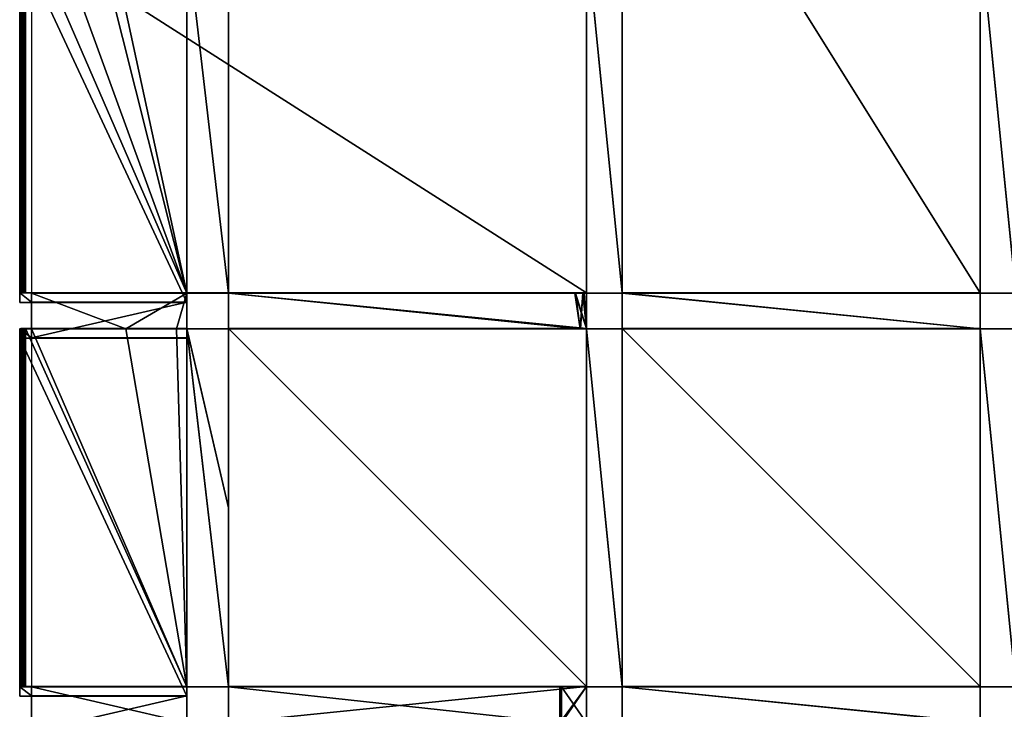
# Model space of a CAD drawing. Units: millimetres. Extents: x 0 to 2570, y -476 to 39.
# Drawn here: x 44 to 209, y -230 to -114 of the extents above; entities that cross this region are included whole.
import ezdxf

# ---------------------------------------------------------------- set-up
doc = ezdxf.new("R2010")
doc.units = ezdxf.units.MM
doc.header["$LTSCALE"] = 25.4
doc.layers.get('0').update_dxf_attribs({"true_color": 0xff5454})

# ---------------------------------------------------------------- blocks, each defined once
blk = doc.blocks.new('front side')
at = {"color": 0}
for p, q in [((101, 409.9, 439.44), (101, 313.93, 441.86)), ((101, 409.9, 439.44), (101, 313.93, 441.86)), ((161, 409.9, 439.44), (161, 313.93, 441.86)), ((161, 409.9, 439.44), (161, 313.93, 441.86)), ((0.05, 313.91, 441.17), (0.05, 373.89, 439.66)), ((0.05, 313.91, 441.17), (0.05, 373.89, 439.66)), ((0.19, 313.92, 441.45), (0.19, 373.9, 439.94)), ((0.19, 313.92, 441.45), (0.19, 373.9, 439.94)), ((0.41, 313.92, 441.67), (0.41, 373.9, 440.16)), ((0.41, 313.92, 441.67), (0.41, 373.9, 440.16)), ((0.69, 313.93, 441.81), (0.69, 373.91, 440.3)), ((0.69, 313.93, 441.81), (0.69, 373.91, 440.3)), ((2, 373.86, 438.35), (2, 313.88, 439.86)), ((28, 313.88, 439.86), (28, 373.86, 438.35)), ((28, 313.88, 439.86), (28, 373.86, 438.35)), ((28, 313.88, 439.86), (28, 373.86, 438.35)), ((35, 313.88, 439.86), (35, 373.86, 438.35)), ((95, 313.88, 439.86), (95, 373.86, 438.35)), ((101, 373.86, 438.35), (101, 313.88, 439.86)), ((101, 373.86, 438.35), (101, 313.88, 439.86)), ((101, 373.86, 438.35), (101, 313.88, 439.86)), ((161, 373.86, 438.35), (161, 313.88, 439.86)), ((161, 373.86, 438.35), (161, 313.88, 439.86)), ((161, 373.86, 438.35), (161, 313.88, 439.86)), ((0, 372.3, 376.39), (0, 312.32, 377.9)), ((0, 372.3, 376.39), (0, 312.32, 377.9)), ((28, 312.32, 377.9), (28, 372.3, 376.39)), ((28, 312.32, 377.9), (28, 372.3, 376.39)), ((0, 313.9, 440.86), (0, 312.32, 377.9)), ((0, 313.9, 440.86), (0, 312.32, 377.9)), ((1, 313.93, 441.86), (95, 313.93, 441.86)), ((1, 313.93, 441.86), (95, 313.93, 441.86)), ((2, 313.88, 439.86), (2, 307.88, 440.01)), ((28, 313.88, 439.86), (2, 313.88, 439.86)), ((28, 313.88, 439.86), (2, 313.88, 439.86)), ((2, 313.88, 439.86), (2, 307.88, 440.01)), ((2, 313.88, 439.86), (2, 312.37, 379.9)), ((2, 313.88, 439.86), (2, 307.88, 440.01)), ((2, 313.88, 439.86), (2, 312.37, 379.9)), ((2, 313.88, 439.86), (2, 312.37, 379.9)), ((28, 313.88, 439.86), (2, 313.88, 439.86)), ((28, 307.88, 440.01), (28, 313.88, 439.86)), ((28, 313.88, 439.86), (35, 313.88, 439.86)), ((28, 307.88, 440.01), (28, 313.88, 439.86)), ((28, 313.88, 439.86), (35, 313.88, 439.86)), ((93.08, 313.88, 439.86), (35, 313.88, 439.86)), ((35, 307.88, 440.01), (35, 313.88, 439.86)), ((35, 307.93, 442.01), (35, 313.88, 439.86)), ((35, 307.88, 440.01), (35, 313.88, 439.86)), ((35, 307.93, 442.01), (35, 313.88, 439.86)), ((93.08, 313.88, 439.86), (35, 313.88, 439.86)), ((93.08, 313.88, 439.86), (35, 313.88, 439.86)), ((93.18, 313.88, 439.86), (93.08, 313.88, 439.86)), ((93.18, 313.88, 439.86), (93.08, 313.88, 439.86)), ((93.18, 313.88, 439.86), (93.08, 313.88, 439.86)), ((94.41, 313.88, 439.86), (93.18, 313.88, 439.86)), ((94.41, 313.88, 439.86), (93.18, 313.88, 439.86)), ((94.41, 313.88, 439.86), (93.18, 313.88, 439.86)), ((94.61, 313.88, 439.86), (94.41, 313.88, 439.86)), ((94.61, 313.88, 439.86), (94.41, 313.88, 439.86)), ((94.61, 313.88, 439.86), (94.41, 313.88, 439.86)), ((95, 313.88, 439.86), (94.61, 313.88, 439.86)), ((95, 313.88, 439.86), (94.61, 313.88, 439.86)), ((95, 313.88, 439.86), (94.61, 313.88, 439.86)), ((95, 313.93, 441.86), (101, 313.88, 439.86)), ((95, 313.93, 441.86), (101, 313.88, 439.86)), ((95, 307.88, 440.01), (95, 313.88, 439.86)), ((95, 313.88, 439.86), (101, 313.88, 439.86)), ((95, 307.88, 440.01), (95, 313.88, 439.86)), ((95, 307.93, 442.01), (95, 313.88, 439.86)), ((95, 307.93, 442.01), (95, 313.88, 439.86)), ((95, 313.88, 439.86), (101, 313.88, 439.86)), ((101, 313.93, 441.86), (101, 307.88, 440.01)), ((101, 313.93, 441.86), (101, 307.88, 440.01)), ((101, 313.88, 439.86), (161, 313.88, 439.86)), ((101, 313.88, 439.86), (101, 307.88, 440.01)), ((101, 313.88, 439.86), (101, 307.88, 440.01)), ((167, 313.93, 441.86), (161, 313.88, 439.86)), ((161, 313.93, 441.86), (161, 307.88, 440.01)), ((161, 313.93, 441.86), (161, 307.88, 440.01)), ((167, 313.93, 441.86), (161, 313.88, 439.86)), ((161, 313.88, 439.86), (161, 307.88, 440.01)), ((161, 313.88, 439.86), (167, 313.88, 439.86)), ((161, 313.88, 439.86), (167, 313.88, 439.86)), ((161, 313.88, 439.86), (161, 307.88, 440.01)), ((0, 312.32, 377.9), (28, 312.32, 377.9)), ((0, 312.32, 377.9), (28, 312.32, 377.9)), ((2, 312.37, 379.9), (2, 306.37, 380.05)), ((2, 312.37, 379.9), (2, 306.37, 380.05)), ((2, 312.37, 379.9), (2, 306.37, 380.05)), ((2, 312.37, 379.9), (28, 312.37, 379.9)), ((2, 312.37, 379.9), (28, 312.37, 379.9)), ((28, 306.37, 380.05), (28, 312.37, 379.9)), ((28, 312.37, 379.9), (28, 312.32, 377.9)), ((28, 306.37, 380.05), (28, 312.37, 379.9)), ((28, 312.37, 379.9), (28, 312.32, 377.9)), ((0, 307.9, 441.01), (0.05, 307.91, 441.32)), ((0, 307.9, 441.01), (0.05, 307.91, 441.32)), ((0, 307.9, 441.01), (0, 306.32, 378.05)), ((0, 307.9, 441.01), (0, 306.32, 378.05)), ((0.05, 307.91, 441.32), (0.19, 307.92, 441.6)), ((0.05, 307.91, 441.32), (0.19, 307.92, 441.6)), ((0.05, 247.93, 442.83), (0.05, 307.91, 441.32)), ((0.05, 247.93, 442.83), (0.05, 307.91, 441.32)), ((0.19, 307.92, 441.6), (0.41, 307.92, 441.82)), ((0.19, 247.94, 443.11), (0.19, 307.92, 441.6)), ((0.19, 247.94, 443.11), (0.19, 307.92, 441.6)), ((0.19, 307.92, 441.6), (0.41, 307.92, 441.82)), ((0.41, 307.92, 441.82), (0.69, 307.93, 441.96)), ((0.41, 307.92, 441.82), (0.69, 307.93, 441.96)), ((0.41, 247.94, 443.33), (0.41, 307.92, 441.82)), ((0.41, 247.94, 443.33), (0.41, 307.92, 441.82)), ((0.69, 307.93, 441.96), (1, 307.93, 442.01)), ((0.69, 247.95, 443.47), (0.69, 307.93, 441.96)), ((0.69, 247.95, 443.47), (0.69, 307.93, 441.96)), ((0.69, 307.93, 441.96), (1, 307.93, 442.01)), ((1, 307.93, 442.01), (28, 307.93, 442.01)), ((1, 307.93, 442.01), (28, 307.93, 442.01)), ((2, 307.88, 440.01), (17.82, 307.88, 440.01)), ((2, 307.88, 440.01), (2, 247.9, 441.52)), ((2, 307.88, 440.01), (17.82, 307.88, 440.01)), ((2, 307.88, 440.01), (2, 306.37, 380.05)), ((2, 307.88, 440.01), (2, 306.37, 380.05)), ((2, 307.88, 440.01), (2, 306.37, 380.05)), ((2, 307.88, 440.01), (17.82, 307.88, 440.01)), ((17.82, 307.88, 440.01), (26.28, 307.88, 440.01)), ((17.82, 307.88, 440.01), (26.28, 307.88, 440.01)), ((17.82, 307.88, 440.01), (26.28, 307.88, 440.01)), ((26.28, 307.88, 440.01), (28, 307.88, 440.01)), ((26.28, 307.88, 440.01), (28, 307.88, 440.01)), ((26.28, 307.88, 440.01), (28, 307.88, 440.01)), ((28, 307.93, 442.01), (35, 307.88, 440.01)), ((28, 307.93, 442.01), (35, 307.88, 440.01)), ((28, 307.88, 440.01), (35, 307.88, 440.01)), ((28, 247.9, 441.52), (28, 307.88, 440.01)), ((28, 247.9, 441.52), (28, 307.88, 440.01)), ((28, 247.9, 441.52), (28, 307.88, 440.01)), ((28, 307.88, 440.01), (35, 307.88, 440.01)), ((35, 307.93, 442.01), (35, 247.95, 443.52)), ((35, 307.93, 442.01), (35, 247.95, 443.52)), ((35, 307.88, 440.01), (93.95, 307.88, 440.01)), ((35, 277.89, 440.77), (35, 307.88, 440.01)), ((35, 277.89, 440.77), (35, 307.88, 440.01)), ((35, 277.89, 440.77), (35, 307.88, 440.01)), ((93.95, 307.88, 440.01), (94.03, 307.88, 440.01)), ((94.03, 307.88, 440.01), (95, 307.88, 440.01)), ((101, 307.93, 442.01), (95, 307.88, 440.01)), ((95, 247.95, 443.52), (95, 307.93, 442.01)), ((95, 247.95, 443.52), (95, 307.93, 442.01)), ((101, 307.93, 442.01), (95, 307.88, 440.01)), ((95, 307.88, 440.01), (101, 307.88, 440.01)), ((95, 307.88, 440.01), (95, 247.9, 441.52)), ((95, 307.88, 440.01), (101, 307.88, 440.01)), ((95, 307.88, 440.01), (95, 247.9, 441.52)), ((95, 307.88, 440.01), (95, 247.9, 441.52)), ((101, 307.93, 442.01), (161, 307.93, 442.01)), ((101, 307.93, 442.01), (161, 307.93, 442.01)), ((101, 307.88, 440.01), (161, 307.88, 440.01)), ((101, 307.88, 440.01), (101, 247.9, 441.52)), ((101, 307.88, 440.01), (161, 307.88, 440.01)), ((101, 307.88, 440.01), (161, 307.88, 440.01)), ((161, 307.93, 442.01), (167, 307.88, 440.01)), ((161, 307.93, 442.01), (167, 307.88, 440.01)), ((161, 307.88, 440.01), (161, 247.9, 441.52)), ((161, 307.88, 440.01), (167, 307.88, 440.01)), ((161, 307.88, 440.01), (167, 307.88, 440.01)), ((0, 306.32, 378.05), (0, 246.33, 379.56)), ((28, 306.32, 378.05), (0, 306.32, 378.05)), ((28, 306.32, 378.05), (0, 306.32, 378.05)), ((0, 306.32, 378.05), (0, 246.33, 379.56)), ((2, 306.37, 380.05), (28, 306.37, 380.05)), ((2, 306.37, 380.05), (28, 306.37, 380.05)), ((28, 306.37, 380.05), (28, 306.32, 378.05)), ((28, 306.37, 380.05), (28, 306.32, 378.05)), ((28, 246.33, 379.56), (28, 306.32, 378.05)), ((28, 246.33, 379.56), (28, 306.32, 378.05)), ((35, 247.9, 441.52), (35, 277.89, 440.77)), ((35, 247.9, 441.52), (35, 277.89, 440.77)), ((35, 247.9, 441.52), (35, 277.89, 440.77)), ((0, 247.92, 442.52), (0, 246.33, 379.56)), ((0, 247.92, 442.52), (0, 246.33, 379.56)), ((1, 247.95, 443.52), (28, 247.95, 443.52)), ((1, 247.95, 443.52), (28, 247.95, 443.52)), ((2, 247.9, 441.52), (2, 241.9, 441.67)), ((2, 247.9, 441.52), (28, 247.9, 441.52)), ((2, 247.9, 441.52), (28, 247.9, 441.52)), ((2, 247.9, 441.52), (2, 241.9, 441.67)), ((2, 247.9, 441.52), (2, 246.39, 381.56)), ((2, 247.9, 441.52), (2, 241.9, 441.67)), ((2, 247.9, 441.52), (2, 246.39, 381.56)), ((2, 247.9, 441.52), (2, 246.39, 381.56)), ((2, 247.9, 441.52), (28, 247.9, 441.52)), ((28, 247.95, 443.52), (35, 247.9, 441.52)), ((28, 247.95, 443.52), (35, 247.9, 441.52)), ((28, 241.9, 441.67), (28, 247.9, 441.52)), ((28, 247.9, 441.52), (35, 247.9, 441.52)), ((28, 241.9, 441.67), (28, 247.9, 441.52)), ((28, 247.9, 441.52), (35, 247.9, 441.52)), ((35, 247.95, 443.52), (35, 241.9, 441.67)), ((35, 247.95, 443.52), (35, 241.9, 441.67)), ((35, 247.9, 441.52), (90.55, 247.9, 441.52)), ((35, 241.9, 441.67), (35, 247.9, 441.52)), ((35, 241.9, 441.67), (35, 247.9, 441.52)), ((90.55, 247.9, 441.52), (90.85, 247.9, 441.52)), ((90.85, 247.9, 441.52), (95, 247.9, 441.52)), ((95, 247.95, 443.52), (95, 241.9, 441.67)), ((95, 247.95, 443.52), (95, 241.9, 441.67)), ((101, 247.95, 443.52), (95, 247.9, 441.52)), ((101, 247.95, 443.52), (95, 247.9, 441.52)), ((95, 241.9, 441.67), (95, 247.9, 441.52)), ((95, 247.9, 441.52), (101, 247.9, 441.52)), ((95, 241.9, 441.67), (95, 247.9, 441.52)), ((95, 247.9, 441.52), (101, 247.9, 441.52)), ((101, 247.95, 443.52), (161, 247.95, 443.52)), ((101, 247.95, 443.52), (161, 247.95, 443.52)), ((161, 247.9, 441.52), (101, 247.9, 441.52)), ((101, 247.9, 441.52), (101, 241.9, 441.67)), ((101, 241.95, 443.67), (101, 247.9, 441.52)), ((101, 247.9, 441.52), (101, 241.9, 441.67)), ((101, 241.95, 443.67), (101, 247.9, 441.52)), ((161, 247.9, 441.52), (101, 247.9, 441.52)), ((161, 247.9, 441.52), (101, 247.9, 441.52)), ((161, 247.95, 443.52), (167, 247.9, 441.52)), ((161, 247.95, 443.52), (167, 247.9, 441.52)), ((161, 241.9, 441.67), (161, 247.9, 441.52)), ((161, 247.9, 441.52), (167, 247.9, 441.52)), ((161, 241.9, 441.67), (161, 247.9, 441.52)), ((161, 241.95, 443.67), (161, 247.9, 441.52)), ((161, 241.95, 443.67), (161, 247.9, 441.52)), ((161, 247.9, 441.52), (167, 247.9, 441.52)), ((0, 246.33, 379.56), (28, 246.33, 379.56)), ((0, 246.33, 379.56), (28, 246.33, 379.56)), ((2, 246.39, 381.56), (2, 240.39, 381.71)), ((2, 246.39, 381.56), (2, 240.39, 381.71)), ((2, 246.39, 381.56), (2, 240.39, 381.71)), ((2, 246.39, 381.56), (28, 246.39, 381.56)), ((2, 246.39, 381.56), (28, 246.39, 381.56)), ((28, 240.39, 381.71), (28, 246.39, 381.56)), ((28, 246.39, 381.56), (28, 246.33, 379.56)), ((28, 240.39, 381.71), (28, 246.39, 381.56)), ((28, 246.39, 381.56), (28, 246.33, 379.56))]:
    blk.add_line(p, q, dxfattribs=at)
at = {"color": 0, "extrusion": (-1.43986e-08, 0.999683, -0.025187)}
for centre in [(-1, 448.63, 302.7), (-1, 448.63, 302.7), (-1, 448.63, 302.7), (-1, 448.63, 302.7), (-1, 448.63, 302.7), (-1, 448.63, 302.7), (-1, 448.63, 236.7), (-1, 448.63, 236.7), (-1, 448.63, 236.7), (-1, 448.63, 236.7), (-1, 448.63, 236.7), (-1, 448.63, 236.7)]:
    blk.add_arc(centre, 1, 0.0001, 90.0001, dxfattribs=at)
at = {"color": 0}
mesh = blk.add_polyface(dxfattribs=at)
corners = [(101, 313.93, 441.86), (101, 313.88, 439.86), (101, 307.88, 440.01), (101, 373.86, 438.35), (101, 409.9, 439.44), (101, 381.85, 438.15), (101, 408.85, 437.47), (101, 409.29, 375.46), (101, 410.87, 438.42), (101, 410.21, 439.39), (101, 410.48, 439.24), (101, 410.7, 439.01), (101, 410.83, 438.73), (101, 380.35, 378.19), (101, 380.3, 376.19), (101, 407.34, 377.51)]
mesh.append_faces([[corners[k] for k in face] for face in [(0, 1, 2), (8, 11, 12), (13, 7, 14)]], dxfattribs={"vtx0": -1, "color": 0})
mesh.append_faces([[corners[k] for k in face] for face in [(1, 0, 3), (3, 4, 5), (5, 4, 6), (7, 4, 8)]], dxfattribs={"vtx0": -1, "vtx1": -1, "color": 0})
mesh.append_faces([[corners[k] for k in face] for face in [(6, 4, 7)]], dxfattribs={"vtx0": -1, "vtx1": -1, "vtx2": -1, "color": 0})
mesh.append_faces([[corners[k] for k in face] for face in [(3, 0, 4), (8, 4, 9), (8, 9, 10), (8, 10, 11), (7, 13, 15), (7, 15, 6)]], dxfattribs={"vtx0": -1, "vtx2": -1, "color": 0})
mesh = blk.add_polyface(dxfattribs=at)
corners = [(161, 313.93, 441.86), (101, 409.9, 439.44), (101, 313.93, 441.86), (161, 409.9, 439.44)]
mesh.append_faces([[corners[k] for k in face] for face in [(0, 1, 2), (1, 0, 3)]], dxfattribs={"vtx0": -1, "color": 0})
mesh = blk.add_polyface(dxfattribs=at)
corners = [(161, 409.29, 375.46), (161, 380.35, 378.18), (161, 380.3, 376.19), (161, 407.34, 377.51), (161, 408.85, 437.47), (161, 313.88, 439.86), (161, 313.93, 441.86), (161, 307.88, 440.01), (161, 373.86, 438.35), (161, 409.9, 439.44), (161, 381.85, 438.15), (161, 410.87, 438.42), (161, 410.2, 439.39), (161, 410.48, 439.24), (161, 410.7, 439.01), (161, 410.83, 438.73)]
mesh.append_faces([[corners[k] for k in face] for face in [(0, 1, 2), (5, 6, 7), (14, 11, 15)]], dxfattribs={"vtx0": -1, "color": 0})
mesh.append_faces([[corners[k] for k in face] for face in [(1, 0, 3), (3, 0, 4), (6, 8, 9), (9, 11, 12), (12, 11, 13), (13, 11, 14)]], dxfattribs={"vtx0": -1, "vtx1": -1, "color": 0})
mesh.append_faces([[corners[k] for k in face] for face in [(9, 4, 0)]], dxfattribs={"vtx0": -1, "vtx1": -1, "vtx2": -1, "color": 0})
mesh.append_faces([[corners[k] for k in face] for face in [(6, 5, 8), (9, 8, 10), (9, 10, 4), (9, 0, 11)]], dxfattribs={"vtx0": -1, "vtx2": -1, "color": 0})
mesh = blk.add_polyface(dxfattribs=at)
corners = [(28, 372.3, 376.39), (28, 312.37, 379.9), (28, 312.32, 377.9), (28, 313.88, 439.86), (28, 373.86, 438.35), (28, 372.35, 378.39), (28, 380.35, 378.19), (28, 381.51, 424.64), (28, 381.85, 438.15), (28, 306.32, 378.05), (28, 246.39, 381.56), (28, 246.33, 379.56), (28, 247.9, 441.52), (28, 306.37, 380.05), (28, 307.88, 440.01), (28, 240.34, 379.71), (28, 180.41, 383.22), (28, 180.36, 381.22), (28, 181.92, 443.18), (28, 201.88, 442.68), (28, 240.39, 381.71), (28, 241.9, 441.67), (28, 174.36, 381.38), (28, 114.43, 384.89), (28, 114.38, 382.89), (28, 115.94, 444.85), (28, 174.41, 383.37), (28, 175.92, 443.34), (28, 108.38, 383.04), (28, 50.09, 386.51), (28, 50.04, 384.51), (28, 51.95, 446.46), (28, 108.43, 385.04), (28, 109.94, 445)]
mesh.append_faces([[corners[k] for k in face] for face in [(0, 1, 2), (4, 7, 8), (9, 10, 11), (15, 16, 17), (22, 23, 24), (28, 29, 30)]], dxfattribs={"vtx0": -1, "color": 0})
mesh.append_faces([[corners[k] for k in face] for face in [(3, 0, 4), (12, 13, 14), (14, 1, 3), (18, 15, 19), (19, 20, 21), (21, 10, 12), (25, 26, 27), (27, 16, 18), (29, 28, 31), (31, 32, 33), (33, 23, 25)]], dxfattribs={"vtx0": -1, "vtx1": -1, "color": 0})
mesh.append_faces([[corners[k] for k in face] for face in [(1, 0, 3), (10, 9, 12), (16, 15, 18), (23, 22, 25)]], dxfattribs={"vtx0": -1, "vtx1": -1, "vtx2": -1, "color": 0})
mesh.append_faces([[corners[k] for k in face] for face in [(4, 0, 5), (4, 5, 6), (4, 6, 7), (12, 9, 13), (14, 13, 1), (19, 15, 20), (21, 20, 10), (25, 22, 26), (27, 26, 16), (31, 28, 32), (33, 32, 23)]], dxfattribs={"vtx0": -1, "vtx2": -1, "color": 0})
mesh = blk.add_polyface(dxfattribs=at)
corners = [(0.05, 313.91, 441.17), (0, 373.88, 439.35), (0, 313.9, 440.86), (0.05, 373.89, 439.66)]
mesh.append_faces([[corners[k] for k in face] for face in [(0, 1, 2), (1, 0, 3)]], dxfattribs={"vtx0": -1, "color": 0})
mesh = blk.add_polyface(dxfattribs=at)
corners = [(0, 313.9, 440.86), (0, 372.3, 376.39), (0, 312.32, 377.9), (0, 373.88, 439.35)]
mesh.append_faces([[corners[k] for k in face] for face in [(0, 1, 2), (1, 0, 3)]], dxfattribs={"vtx0": -1, "color": 0})
mesh = blk.add_polyface(dxfattribs=at)
corners = [(0.19, 313.92, 441.45), (0.05, 373.89, 439.66), (0.05, 313.91, 441.17), (0.19, 373.9, 439.94)]
mesh.append_faces([[corners[k] for k in face] for face in [(0, 1, 2), (1, 0, 3)]], dxfattribs={"vtx0": -1, "color": 0})
mesh = blk.add_polyface(dxfattribs=at)
corners = [(0.41, 313.92, 441.67), (0.19, 373.9, 439.94), (0.19, 313.92, 441.45), (0.41, 373.9, 440.16)]
mesh.append_faces([[corners[k] for k in face] for face in [(0, 1, 2), (1, 0, 3)]], dxfattribs={"vtx0": -1, "color": 0})
mesh = blk.add_polyface(dxfattribs=at)
corners = [(0.69, 313.93, 441.81), (0.41, 373.9, 440.16), (0.41, 313.92, 441.67), (0.69, 373.91, 440.3)]
mesh.append_faces([[corners[k] for k in face] for face in [(0, 1, 2), (1, 0, 3)]], dxfattribs={"vtx0": -1, "color": 0})
mesh = blk.add_polyface(dxfattribs=at)
corners = [(1, 313.93, 441.86), (0.69, 373.91, 440.3), (0.69, 313.93, 441.81), (1, 373.91, 440.35)]
mesh.append_faces([[corners[k] for k in face] for face in [(0, 1, 2), (1, 0, 3)]], dxfattribs={"vtx0": -1, "color": 0})
mesh = blk.add_polyface(dxfattribs=at)
corners = [(95, 313.93, 441.86), (1, 373.91, 440.35), (1, 313.93, 441.86), (95, 373.91, 440.35)]
mesh.append_faces([[corners[k] for k in face] for face in [(0, 1, 2), (1, 0, 3)]], dxfattribs={"vtx0": -1, "color": 0})
mesh = blk.add_polyface(dxfattribs=at)
corners = [(28, 313.88, 439.86), (2, 373.86, 438.35), (2, 313.88, 439.86), (6.17, 373.86, 438.35), (12.95, 373.86, 438.35), (15.05, 373.86, 438.35), (28, 373.86, 438.35)]
mesh.append_faces([[corners[k] for k in face] for face in [(0, 1, 2), (5, 0, 6)]], dxfattribs={"vtx0": -1, "color": 0})
mesh.append_faces([[corners[k] for k in face] for face in [(1, 0, 3), (3, 0, 4), (4, 0, 5)]], dxfattribs={"vtx0": -1, "vtx1": -1, "color": 0})
mesh = blk.add_polyface(dxfattribs=at)
corners = [(28, 373.86, 438.35), (35, 313.88, 439.86), (28, 313.88, 439.86), (35, 373.86, 438.35)]
mesh.append_faces([[corners[k] for k in face] for face in [(0, 1, 2), (1, 0, 3)]], dxfattribs={"vtx0": -1, "color": 0})
mesh = blk.add_polyface(dxfattribs=at)
corners = [(101, 313.88, 439.86), (95, 373.91, 440.35), (95, 313.93, 441.86), (101, 373.86, 438.35)]
mesh.append_faces([[corners[k] for k in face] for face in [(0, 1, 2), (1, 0, 3)]], dxfattribs={"vtx0": -1, "color": 0})
mesh = blk.add_polyface(dxfattribs=at)
corners = [(101, 313.88, 439.86), (95, 373.86, 438.35), (95, 313.88, 439.86), (101, 373.86, 438.35)]
mesh.append_faces([[corners[k] for k in face] for face in [(0, 1, 2), (1, 0, 3)]], dxfattribs={"vtx0": -1, "color": 0})
mesh = blk.add_polyface(dxfattribs=at)
corners = [(167, 313.93, 441.86), (161, 373.86, 438.35), (161, 313.88, 439.86), (167, 373.91, 440.35)]
mesh.append_faces([[corners[k] for k in face] for face in [(0, 1, 2), (1, 0, 3)]], dxfattribs={"vtx0": -1, "color": 0})
mesh = blk.add_polyface(dxfattribs=at)
corners = [(167, 313.88, 439.86), (161, 373.86, 438.35), (161, 313.88, 439.86), (167, 373.86, 438.35)]
mesh.append_faces([[corners[k] for k in face] for face in [(0, 1, 2), (1, 0, 3)]], dxfattribs={"vtx0": -1, "color": 0})
mesh = blk.add_polyface(dxfattribs=at)
corners = [(0, 372.3, 376.39), (28, 312.32, 377.9), (0, 312.32, 377.9), (28, 372.3, 376.39)]
mesh.append_faces([[corners[k] for k in face] for face in [(0, 1, 2), (1, 0, 3)]], dxfattribs={"vtx0": -1, "color": 0})
mesh = blk.add_polyface(dxfattribs=at)
corners = [(35, 313.88, 439.86), (2, 313.88, 439.86), (28, 313.88, 439.86), (95, 313.93, 441.86), (95, 313.88, 439.86), (101, 313.88, 439.86), (0, 313.9, 440.86), (0.05, 313.91, 441.17), (0.19, 313.92, 441.45), (0.41, 313.92, 441.67), (0.69, 313.93, 441.81), (1, 313.93, 441.86), (28, 312.37, 379.9), (0, 312.32, 377.9), (28, 312.32, 377.9), (2, 312.37, 379.9), (93.08, 313.88, 439.86), (93.18, 313.88, 439.86), (94.41, 313.88, 439.86), (94.61, 313.88, 439.86)]
mesh.append_faces([[corners[k] for k in face] for face in [(0, 1, 2), (3, 4, 5), (10, 3, 11), (12, 13, 14)]], dxfattribs={"vtx0": -1, "color": 0})
mesh.append_faces([[corners[k] for k in face] for face in [(6, 3, 7), (7, 3, 8), (8, 3, 9), (9, 3, 10), (13, 15, 6)]], dxfattribs={"vtx0": -1, "vtx1": -1, "color": 0})
mesh.append_faces([[corners[k] for k in face] for face in [(4, 3, 6), (6, 1, 0)]], dxfattribs={"vtx0": -1, "vtx1": -1, "vtx2": -1, "color": 0})
mesh.append_faces([[corners[k] for k in face] for face in [(13, 12, 15), (6, 15, 1), (6, 0, 16), (6, 16, 17), (6, 17, 18), (6, 18, 19), (6, 19, 4)]], dxfattribs={"vtx0": -1, "vtx2": -1, "color": 0})
mesh = blk.add_polyface(dxfattribs=at)
corners = [(17.82, 307.88, 440.01), (2, 313.88, 439.86), (2, 307.88, 440.01), (28, 313.88, 439.86), (26.28, 307.88, 440.01), (28, 307.88, 440.01)]
mesh.append_faces([[corners[k] for k in face] for face in [(0, 1, 2), (3, 4, 5)]], dxfattribs={"vtx0": -1, "color": 0})
mesh.append_faces([[corners[k] for k in face] for face in [(1, 0, 3)]], dxfattribs={"vtx0": -1, "vtx1": -1, "color": 0})
mesh.append_faces([[corners[k] for k in face] for face in [(3, 0, 4)]], dxfattribs={"vtx0": -1, "vtx2": -1, "color": 0})
mesh = blk.add_polyface(dxfattribs=at)
corners = [(2, 307.88, 440.01), (2, 312.37, 379.9), (2, 306.37, 380.05), (2, 313.88, 439.86)]
mesh.append_faces([[corners[k] for k in face] for face in [(0, 1, 2), (1, 0, 3)]], dxfattribs={"vtx0": -1, "color": 0})
mesh = blk.add_polyface(dxfattribs=at)
corners = [(2, 307.88, 440.01), (2, 312.37, 379.9), (2, 306.37, 380.05), (2, 313.88, 439.86)]
mesh.append_faces([[corners[k] for k in face] for face in [(0, 1, 2), (1, 0, 3)]], dxfattribs={"vtx0": -1, "color": 0})
mesh = blk.add_polyface(dxfattribs=at)
corners = [(93.95, 307.88, 440.01), (35, 313.88, 439.86), (35, 307.88, 440.01), (93.08, 313.88, 439.86), (93.18, 313.88, 439.86), (94.41, 313.88, 439.86), (94.03, 307.88, 440.01), (95, 307.88, 440.01), (94.61, 313.88, 439.86), (95, 313.88, 439.86)]
mesh.append_faces([[corners[k] for k in face] for face in [(0, 1, 2), (8, 7, 9)]], dxfattribs={"vtx0": -1, "color": 0})
mesh.append_faces([[corners[k] for k in face] for face in [(1, 0, 3), (3, 0, 4), (4, 0, 5), (5, 7, 8)]], dxfattribs={"vtx0": -1, "vtx1": -1, "color": 0})
mesh.append_faces([[corners[k] for k in face] for face in [(5, 0, 6), (5, 6, 7)]], dxfattribs={"vtx0": -1, "vtx2": -1, "color": 0})
mesh = blk.add_polyface(dxfattribs=at)
corners = [(35, 247.95, 443.52), (35, 247.9, 441.52), (35, 241.9, 441.67), (35, 277.89, 440.77), (35, 307.93, 442.01), (35, 307.88, 440.01), (35, 313.88, 439.86)]
mesh.append_faces([[corners[k] for k in face] for face in [(0, 1, 2), (5, 4, 6)]], dxfattribs={"vtx0": -1, "color": 0})
mesh.append_faces([[corners[k] for k in face] for face in [(1, 0, 3), (3, 4, 5)]], dxfattribs={"vtx0": -1, "vtx1": -1, "color": 0})
mesh.append_faces([[corners[k] for k in face] for face in [(3, 0, 4)]], dxfattribs={"vtx0": -1, "vtx2": -1, "color": 0})
mesh = blk.add_polyface(dxfattribs=at)
corners = [(95, 307.93, 442.01), (35, 313.88, 439.86), (35, 307.93, 442.01), (93.08, 313.88, 439.86), (93.18, 313.88, 439.86), (94.41, 313.88, 439.86), (94.61, 313.88, 439.86), (95, 313.88, 439.86)]
mesh.append_faces([[corners[k] for k in face] for face in [(0, 1, 2), (6, 0, 7)]], dxfattribs={"vtx0": -1, "color": 0})
mesh.append_faces([[corners[k] for k in face] for face in [(1, 0, 3), (3, 0, 4), (4, 0, 5), (5, 0, 6)]], dxfattribs={"vtx0": -1, "vtx1": -1, "color": 0})
mesh = blk.add_polyface(dxfattribs=at)
corners = [(95, 247.9, 441.52), (95, 247.95, 443.52), (95, 241.9, 441.67), (95, 307.88, 440.01), (95, 307.93, 442.01), (95, 313.88, 439.86)]
mesh.append_faces([[corners[k] for k in face] for face in [(0, 1, 2), (4, 3, 5)]], dxfattribs={"vtx0": -1, "color": 0})
mesh.append_faces([[corners[k] for k in face] for face in [(1, 3, 4)]], dxfattribs={"vtx0": -1, "vtx1": -1, "color": 0})
mesh.append_faces([[corners[k] for k in face] for face in [(1, 0, 3)]], dxfattribs={"vtx0": -1, "vtx2": -1, "color": 0})
mesh = blk.add_polyface(dxfattribs=at)
corners = [(161, 307.88, 440.01), (101, 313.93, 441.86), (101, 307.88, 440.01), (161, 313.93, 441.86)]
mesh.append_faces([[corners[k] for k in face] for face in [(0, 1, 2), (1, 0, 3)]], dxfattribs={"vtx0": -1, "color": 0})
mesh = blk.add_polyface(dxfattribs=at)
corners = [(161, 307.88, 440.01), (101, 313.88, 439.86), (101, 307.88, 440.01), (161, 313.88, 439.86)]
mesh.append_faces([[corners[k] for k in face] for face in [(0, 1, 2), (1, 0, 3)]], dxfattribs={"vtx0": -1, "color": 0})
mesh = blk.add_polyface(dxfattribs=at)
corners = [(197, 313.93, 441.86), (167, 313.88, 439.86), (197, 313.88, 439.86), (161, 313.88, 439.86), (167, 313.93, 441.86)]
mesh.append_faces([[corners[k] for k in face] for face in [(0, 1, 2), (3, 0, 4)]], dxfattribs={"vtx0": -1, "color": 0})
mesh.append_faces([[corners[k] for k in face] for face in [(1, 0, 3)]], dxfattribs={"vtx0": -1, "vtx1": -1, "color": 0})
mesh = blk.add_polyface(dxfattribs=at)
corners = [(28, 312.37, 379.9), (2, 306.37, 380.05), (2, 312.37, 379.9), (28, 306.37, 380.05)]
mesh.append_faces([[corners[k] for k in face] for face in [(0, 1, 2), (1, 0, 3)]], dxfattribs={"vtx0": -1, "color": 0})
mesh = blk.add_polyface(dxfattribs=at)
corners = [(0, 306.32, 378.05), (28, 306.37, 380.05), (28, 306.32, 378.05), (2, 306.37, 380.05), (0, 307.9, 441.01), (2, 307.88, 440.01), (35, 307.88, 440.01), (28, 307.93, 442.01), (0.05, 307.91, 441.32), (0.19, 307.92, 441.6), (0.41, 307.92, 441.82), (0.69, 307.93, 441.96), (1, 307.93, 442.01), (26.28, 307.88, 440.01), (28, 307.88, 440.01), (17.82, 307.88, 440.01)]
mesh.append_faces([[corners[k] for k in face] for face in [(0, 1, 2), (7, 11, 12), (13, 6, 14)]], dxfattribs={"vtx0": -1, "color": 0})
mesh.append_faces([[corners[k] for k in face] for face in [(1, 0, 3), (3, 4, 5), (6, 4, 7)]], dxfattribs={"vtx0": -1, "vtx1": -1, "color": 0})
mesh.append_faces([[corners[k] for k in face] for face in [(5, 4, 6)]], dxfattribs={"vtx0": -1, "vtx1": -1, "vtx2": -1, "color": 0})
mesh.append_faces([[corners[k] for k in face] for face in [(3, 0, 4), (7, 4, 8), (7, 8, 9), (7, 9, 10), (7, 10, 11), (6, 13, 15), (6, 15, 5)]], dxfattribs={"vtx0": -1, "vtx2": -1, "color": 0})
mesh = blk.add_polyface(dxfattribs=at)
corners = [(0.05, 247.93, 442.83), (0, 307.9, 441.01), (0, 247.92, 442.52), (0.05, 307.91, 441.32)]
mesh.append_faces([[corners[k] for k in face] for face in [(0, 1, 2), (1, 0, 3)]], dxfattribs={"vtx0": -1, "color": 0})
mesh = blk.add_polyface(dxfattribs=at)
corners = [(0, 247.92, 442.52), (0, 306.32, 378.05), (0, 246.33, 379.56), (0, 307.9, 441.01)]
mesh.append_faces([[corners[k] for k in face] for face in [(0, 1, 2), (1, 0, 3)]], dxfattribs={"vtx0": -1, "color": 0})
mesh = blk.add_polyface(dxfattribs=at)
corners = [(0.19, 247.94, 443.11), (0.05, 307.91, 441.32), (0.05, 247.93, 442.83), (0.19, 307.92, 441.6)]
mesh.append_faces([[corners[k] for k in face] for face in [(0, 1, 2), (1, 0, 3)]], dxfattribs={"vtx0": -1, "color": 0})
mesh = blk.add_polyface(dxfattribs=at)
corners = [(0.41, 247.94, 443.33), (0.19, 307.92, 441.6), (0.19, 247.94, 443.11), (0.41, 307.92, 441.82)]
mesh.append_faces([[corners[k] for k in face] for face in [(0, 1, 2), (1, 0, 3)]], dxfattribs={"vtx0": -1, "color": 0})
mesh = blk.add_polyface(dxfattribs=at)
corners = [(0.69, 247.95, 443.47), (0.41, 307.92, 441.82), (0.41, 247.94, 443.33), (0.69, 307.93, 441.96)]
mesh.append_faces([[corners[k] for k in face] for face in [(0, 1, 2), (1, 0, 3)]], dxfattribs={"vtx0": -1, "color": 0})
mesh = blk.add_polyface(dxfattribs=at)
corners = [(1, 247.95, 443.52), (0.69, 307.93, 441.96), (0.69, 247.95, 443.47), (1, 307.93, 442.01)]
mesh.append_faces([[corners[k] for k in face] for face in [(0, 1, 2), (1, 0, 3)]], dxfattribs={"vtx0": -1, "color": 0})
mesh = blk.add_polyface(dxfattribs=at)
corners = [(28, 247.95, 443.52), (1, 307.93, 442.01), (1, 247.95, 443.52), (28, 307.93, 442.01)]
mesh.append_faces([[corners[k] for k in face] for face in [(0, 1, 2), (1, 0, 3)]], dxfattribs={"vtx0": -1, "color": 0})
mesh = blk.add_polyface(dxfattribs=at)
corners = [(28, 247.9, 441.52), (2, 307.88, 440.01), (2, 247.9, 441.52), (17.82, 307.88, 440.01), (26.28, 307.88, 440.01), (28, 307.88, 440.01)]
mesh.append_faces([[corners[k] for k in face] for face in [(0, 1, 2), (4, 0, 5)]], dxfattribs={"vtx0": -1, "color": 0})
mesh.append_faces([[corners[k] for k in face] for face in [(1, 0, 3), (3, 0, 4)]], dxfattribs={"vtx0": -1, "vtx1": -1, "color": 0})
mesh = blk.add_polyface(dxfattribs=at)
corners = [(35, 247.9, 441.52), (28, 307.93, 442.01), (28, 247.95, 443.52), (35, 277.89, 440.77), (35, 307.88, 440.01)]
mesh.append_faces([[corners[k] for k in face] for face in [(0, 1, 2), (1, 3, 4)]], dxfattribs={"vtx0": -1, "color": 0})
mesh.append_faces([[corners[k] for k in face] for face in [(1, 0, 3)]], dxfattribs={"vtx0": -1, "vtx2": -1, "color": 0})
mesh = blk.add_polyface(dxfattribs=at)
corners = [(35, 247.9, 441.52), (28, 307.88, 440.01), (28, 247.9, 441.52), (35, 277.89, 440.77), (35, 307.88, 440.01)]
mesh.append_faces([[corners[k] for k in face] for face in [(0, 1, 2), (1, 3, 4)]], dxfattribs={"vtx0": -1, "color": 0})
mesh.append_faces([[corners[k] for k in face] for face in [(1, 0, 3)]], dxfattribs={"vtx0": -1, "vtx2": -1, "color": 0})
mesh = blk.add_polyface(dxfattribs=at)
corners = [(95, 247.95, 443.52), (35, 307.93, 442.01), (35, 247.95, 443.52), (95, 307.93, 442.01)]
mesh.append_faces([[corners[k] for k in face] for face in [(0, 1, 2), (1, 0, 3)]], dxfattribs={"vtx0": -1, "color": 0})
mesh = blk.add_polyface(dxfattribs=at)
corners = [(95, 307.88, 440.01), (161, 307.88, 440.01), (101, 307.88, 440.01), (161, 307.93, 442.01), (167, 307.88, 440.01), (101, 307.93, 442.01)]
mesh.append_faces([[corners[k] for k in face] for face in [(0, 1, 2), (1, 3, 4), (3, 0, 5)]], dxfattribs={"vtx0": -1, "color": 0})
mesh.append_faces([[corners[k] for k in face] for face in [(3, 1, 0)]], dxfattribs={"vtx0": -1, "vtx1": -1, "vtx2": -1, "color": 0})
mesh = blk.add_polyface(dxfattribs=at)
corners = [(101, 247.95, 443.52), (95, 307.88, 440.01), (95, 247.9, 441.52), (101, 307.93, 442.01)]
mesh.append_faces([[corners[k] for k in face] for face in [(0, 1, 2), (1, 0, 3)]], dxfattribs={"vtx0": -1, "color": 0})
mesh = blk.add_polyface(dxfattribs=at)
corners = [(101, 247.9, 441.52), (95, 307.88, 440.01), (95, 247.9, 441.52), (101, 307.88, 440.01)]
mesh.append_faces([[corners[k] for k in face] for face in [(0, 1, 2), (1, 0, 3)]], dxfattribs={"vtx0": -1, "color": 0})
mesh = blk.add_polyface(dxfattribs=at)
corners = [(161, 247.95, 443.52), (101, 307.93, 442.01), (101, 247.95, 443.52), (161, 307.93, 442.01)]
mesh.append_faces([[corners[k] for k in face] for face in [(0, 1, 2), (1, 0, 3)]], dxfattribs={"vtx0": -1, "color": 0})
mesh = blk.add_polyface(dxfattribs=at)
corners = [(167, 247.9, 441.52), (161, 307.93, 442.01), (161, 247.95, 443.52), (167, 307.88, 440.01)]
mesh.append_faces([[corners[k] for k in face] for face in [(0, 1, 2), (1, 0, 3)]], dxfattribs={"vtx0": -1, "color": 0})
mesh = blk.add_polyface(dxfattribs=at)
corners = [(167, 247.9, 441.52), (161, 307.88, 440.01), (161, 247.9, 441.52), (167, 307.88, 440.01)]
mesh.append_faces([[corners[k] for k in face] for face in [(0, 1, 2), (1, 0, 3)]], dxfattribs={"vtx0": -1, "color": 0})
mesh = blk.add_polyface(dxfattribs=at)
corners = [(0, 306.32, 378.05), (28, 246.33, 379.56), (0, 246.33, 379.56), (28, 306.32, 378.05)]
mesh.append_faces([[corners[k] for k in face] for face in [(0, 1, 2), (1, 0, 3)]], dxfattribs={"vtx0": -1, "color": 0})
mesh = blk.add_polyface(dxfattribs=at)
corners = [(35, 247.9, 441.52), (2, 247.9, 441.52), (28, 247.9, 441.52), (28, 246.39, 381.56), (0, 246.33, 379.56), (28, 246.33, 379.56), (2, 246.39, 381.56), (0, 247.92, 442.52), (28, 247.95, 443.52), (0.05, 247.93, 442.83), (0.19, 247.94, 443.11), (0.41, 247.94, 443.33), (0.69, 247.95, 443.47), (1, 247.95, 443.52)]
mesh.append_faces([[corners[k] for k in face] for face in [(0, 1, 2), (3, 4, 5), (12, 8, 13)]], dxfattribs={"vtx0": -1, "color": 0})
mesh.append_faces([[corners[k] for k in face] for face in [(4, 6, 7), (7, 8, 9), (9, 8, 10), (10, 8, 11), (11, 8, 12)]], dxfattribs={"vtx0": -1, "vtx1": -1, "color": 0})
mesh.append_faces([[corners[k] for k in face] for face in [(7, 1, 0)]], dxfattribs={"vtx0": -1, "vtx1": -1, "vtx2": -1, "color": 0})
mesh.append_faces([[corners[k] for k in face] for face in [(4, 3, 6), (7, 6, 1), (7, 0, 8)]], dxfattribs={"vtx0": -1, "vtx2": -1, "color": 0})
mesh = blk.add_polyface(dxfattribs=at)
corners = [(28, 241.9, 441.67), (2, 247.9, 441.52), (2, 241.9, 441.67), (28, 247.9, 441.52)]
mesh.append_faces([[corners[k] for k in face] for face in [(0, 1, 2), (1, 0, 3)]], dxfattribs={"vtx0": -1, "color": 0})
mesh = blk.add_polyface(dxfattribs=at)
corners = [(2, 241.9, 441.67), (2, 246.39, 381.56), (2, 240.39, 381.71), (2, 247.9, 441.52)]
mesh.append_faces([[corners[k] for k in face] for face in [(0, 1, 2), (1, 0, 3)]], dxfattribs={"vtx0": -1, "color": 0})
mesh = blk.add_polyface(dxfattribs=at)
corners = [(2, 241.9, 441.67), (2, 246.39, 381.56), (2, 240.39, 381.71), (2, 247.9, 441.52)]
mesh.append_faces([[corners[k] for k in face] for face in [(0, 1, 2), (1, 0, 3)]], dxfattribs={"vtx0": -1, "color": 0})
mesh = blk.add_polyface(dxfattribs=at)
corners = [(35, 241.9, 441.67), (95, 247.95, 443.52), (35, 247.95, 443.52), (90.54, 241.9, 441.67), (90.85, 241.9, 441.67), (95, 241.9, 441.67)]
mesh.append_faces([[corners[k] for k in face] for face in [(0, 1, 2), (1, 4, 5)]], dxfattribs={"vtx0": -1, "color": 0})
mesh.append_faces([[corners[k] for k in face] for face in [(1, 0, 3), (1, 3, 4)]], dxfattribs={"vtx0": -1, "vtx2": -1, "color": 0})
mesh = blk.add_polyface(dxfattribs=at)
corners = [(90.54, 241.9, 441.67), (35, 247.9, 441.52), (35, 241.9, 441.67), (90.55, 247.9, 441.52), (90.85, 241.9, 441.67), (90.85, 247.9, 441.52), (95, 241.9, 441.67), (95, 247.9, 441.52)]
mesh.append_faces([[corners[k] for k in face] for face in [(0, 1, 2), (5, 6, 7)]], dxfattribs={"vtx0": -1, "color": 0})
mesh.append_faces([[corners[k] for k in face] for face in [(1, 0, 3), (3, 4, 5)]], dxfattribs={"vtx0": -1, "vtx1": -1, "color": 0})
mesh.append_faces([[corners[k] for k in face] for face in [(3, 0, 4), (5, 4, 6)]], dxfattribs={"vtx0": -1, "vtx2": -1, "color": 0})
mesh = blk.add_polyface(dxfattribs=at)
corners = [(161, 247.95, 443.52), (161, 247.9, 441.52), (167, 247.9, 441.52), (95, 247.9, 441.52), (101, 247.95, 443.52), (101, 247.9, 441.52)]
mesh.append_faces([[corners[k] for k in face] for face in [(0, 1, 2), (3, 0, 4)]], dxfattribs={"vtx0": -1, "color": 0})
mesh.append_faces([[corners[k] for k in face] for face in [(1, 0, 3)]], dxfattribs={"vtx0": -1, "vtx1": -1, "vtx2": -1, "color": 0})
mesh.append_faces([[corners[k] for k in face] for face in [(3, 5, 1)]], dxfattribs={"vtx2": -1, "color": 0})
mesh = blk.add_polyface(dxfattribs=at)
corners = [(161, 241.9, 441.67), (101, 247.9, 441.52), (101, 241.9, 441.67), (161, 247.9, 441.52)]
mesh.append_faces([[corners[k] for k in face] for face in [(0, 1, 2), (1, 0, 3)]], dxfattribs={"vtx0": -1, "color": 0})
mesh = blk.add_polyface(dxfattribs=at)
corners = [(101, 181.97, 445.18), (101, 181.92, 443.19), (101, 175.92, 443.34), (101, 241.9, 441.67), (101, 241.95, 443.67), (101, 247.9, 441.52)]
mesh.append_faces([[corners[k] for k in face] for face in [(0, 1, 2), (3, 4, 5)]], dxfattribs={"vtx0": -1, "color": 0})
mesh.append_faces([[corners[k] for k in face] for face in [(1, 0, 3)]], dxfattribs={"vtx0": -1, "vtx1": -1, "color": 0})
mesh.append_faces([[corners[k] for k in face] for face in [(3, 0, 4)]], dxfattribs={"vtx0": -1, "vtx2": -1, "color": 0})
mesh = blk.add_polyface(dxfattribs=at)
corners = [(161, 241.95, 443.67), (101, 247.9, 441.52), (101, 241.95, 443.67), (161, 247.9, 441.52)]
mesh.append_faces([[corners[k] for k in face] for face in [(0, 1, 2), (1, 0, 3)]], dxfattribs={"vtx0": -1, "color": 0})
mesh = blk.add_polyface(dxfattribs=at)
corners = [(161, 181.92, 443.19), (161, 181.97, 445.18), (161, 175.92, 443.34), (161, 241.9, 441.67), (161, 241.95, 443.67), (161, 247.9, 441.52)]
mesh.append_faces([[corners[k] for k in face] for face in [(0, 1, 2), (4, 3, 5)]], dxfattribs={"vtx0": -1, "color": 0})
mesh.append_faces([[corners[k] for k in face] for face in [(1, 3, 4)]], dxfattribs={"vtx0": -1, "vtx1": -1, "color": 0})
mesh.append_faces([[corners[k] for k in face] for face in [(1, 0, 3)]], dxfattribs={"vtx0": -1, "vtx2": -1, "color": 0})
mesh = blk.add_polyface(dxfattribs=at)
corners = [(28, 246.39, 381.56), (2, 240.39, 381.71), (2, 246.39, 381.56), (28, 240.39, 381.71)]
mesh.append_faces([[corners[k] for k in face] for face in [(0, 1, 2), (1, 0, 3)]], dxfattribs={"vtx0": -1, "color": 0})
blk = doc.blocks.new('Group#3')
at = {"color": 0}
blk.add_blockref('front side', (0, 1.64), dxfattribs=at)
blk = doc.blocks.new('Group#1')
at = {"color": 0}
blk.add_blockref('Group#3', (36.68, 0), dxfattribs=at)

msp = doc.modelspace()

# ---------------------------------------------------------------- block references
at = {"color": 0}
msp.add_blockref('Group#1', (7.25, -475.77), dxfattribs=at)

doc.saveas('drawing.dxf')
